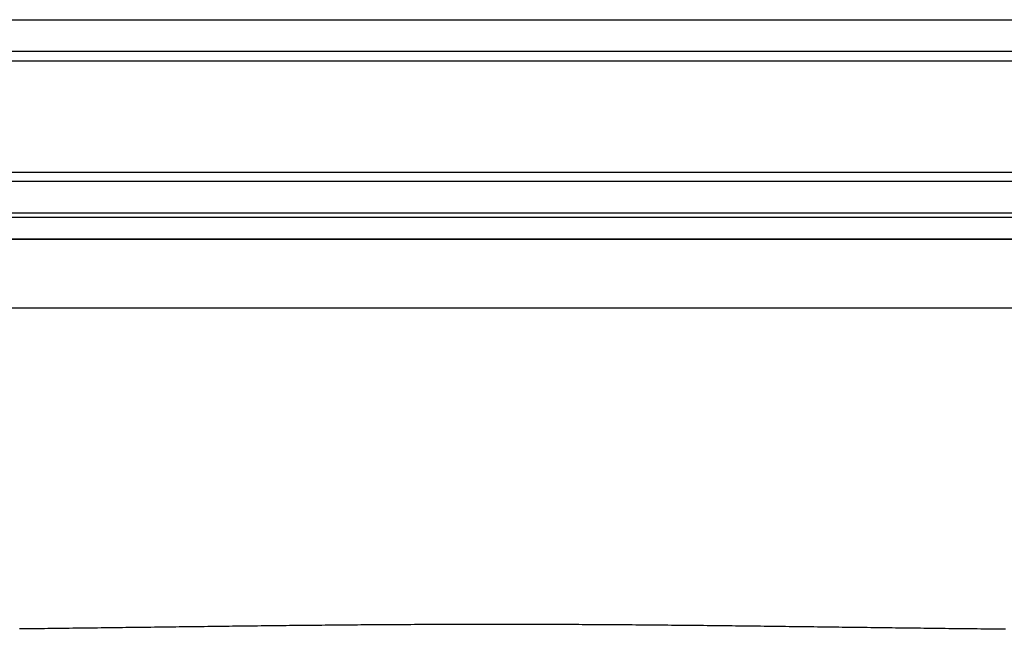
# Model space of a CAD drawing. Units: inches. Extents: x -12.5 to 12.5, y -15.5 to 6.5.
# Drawn here: x -2.5 to 2.6, y 3.3 to 6.5 of the extents above; entities that cross this region are included whole.
import ezdxf

# ---------------------------------------------------------------- set-up
doc = ezdxf.new("R2010")
doc.units = ezdxf.units.IN
doc.header["$MEASUREMENT"] = 0
doc.layers.get('0').update_dxf_attribs({"linetype": 'CONTINUOUS'})

# ---------------------------------------------------------------- blocks, each defined once
blk = doc.blocks.new('DRKAD252265_TOP')
at = {"color": 7, "linetype": 'Continuous'}
for p, q in [((-8.5172, 6.5), (8.5172, 6.5)), ((-8.5136, 6.3371), (8.5136, 6.3371)), ((8.5124, 6.2847), (-8.5124, 6.2847)), ((-8.5131, 5.7079), (8.5131, 5.7079)), ((8.512, 5.6589), (-8.512, 5.6589)), ((-8.5084, 5.4961), (8.5084, 5.4961)), ((8.5078, 5.472), (-8.5078, 5.472)), ((-6.25, 5.3586), (6.25, 5.3586)), ((6.25, 5.3586), (-6.25, 5.3586)), ((6.25, 5), (-6.25, 5))]:
    blk.add_line(p, q, dxfattribs=at)
blk.add_lwpolyline([(2.6465, 3.3299), (2.6281, 3.3301), (2.6096, 3.3303), (2.5912, 3.3305), (2.5728, 3.3307), (2.5544, 3.3309), (2.5359, 3.3311), (2.5175, 3.3313), (2.4991, 3.3315), (2.4807, 3.3317), (2.4622, 3.332), (2.4438, 3.3322), (2.4254, 3.3324), (2.4069, 3.3326), (2.3885, 3.3328), (2.3701, 3.333), (2.3516, 3.3332), (2.3332, 3.3335), (2.3147, 3.3337), (2.2963, 3.3339), (2.2779, 3.3341), (2.2594, 3.3344), (2.241, 3.3346), (2.2225, 3.3348), (2.2041, 3.335), (2.1856, 3.3353), (2.1672, 3.3355), (2.1487, 3.3357), (2.1303, 3.3359), (2.1118, 3.3362), (2.0934, 3.3364), (2.0749, 3.3366), (2.0564, 3.3369), (2.038, 3.3371), (2.0195, 3.3373), (2.0011, 3.3376), (1.9826, 3.3378), (1.9641, 3.338), (1.9457, 3.3383), (1.9272, 3.3385), (1.9087, 3.3387), (1.8903, 3.339), (1.8718, 3.3392), (1.8533, 3.3394), (1.8349, 3.3397), (1.8164, 3.3399), (1.7979, 3.3401), (1.7794, 3.3404), (1.761, 3.3406), (1.7425, 3.3408), (1.724, 3.3411), (1.7055, 3.3413), (1.687, 3.3415), (1.6685, 3.3418), (1.6501, 3.342), (1.6316, 3.3422), (1.6131, 3.3425), (1.5946, 3.3427), (1.5761, 3.3429), (1.5576, 3.3432), (1.5391, 3.3434), (1.5206, 3.3436), (1.5021, 3.3439), (1.4836, 3.3441), (1.4651, 3.3443), (1.4466, 3.3446), (1.4281, 3.3448), (1.4096, 3.345), (1.3911, 3.3452), (1.3726, 3.3455), (1.3541, 3.3457), (1.3356, 3.3459), (1.3171, 3.3461), (1.2985, 3.3463), (1.28, 3.3466), (1.2615, 3.3468), (1.243, 3.347), (1.2245, 3.3472), (1.206, 3.3474), (1.1874, 3.3476), (1.1689, 3.3478), (1.1504, 3.348), (1.1319, 3.3482), (1.1133, 3.3485), (1.0948, 3.3487), (1.0763, 3.3489), (1.0578, 3.349), (1.0392, 3.3492), (1.0207, 3.3494), (1.0022, 3.3496), (0.9836, 3.3498), (0.9651, 3.35), (0.9465, 3.3502), (0.928, 3.3504), (0.9095, 3.3505), (0.8909, 3.3507), (0.8724, 3.3509), (0.8538, 3.3511), (0.8353, 3.3512), (0.8168, 3.3514), (0.7982, 3.3516), (0.7797, 3.3517), (0.7611, 3.3519), (0.7426, 3.352), (0.724, 3.3522), (0.7055, 3.3523), (0.6869, 3.3525), (0.6684, 3.3526), (0.6498, 3.3527), (0.6312, 3.3529), (0.6127, 3.353), (0.5941, 3.3531), (0.5756, 3.3533), (0.557, 3.3534), (0.5384, 3.3535), (0.5199, 3.3536), (0.5013, 3.3537), (0.4828, 3.3538), (0.4642, 3.3539), (0.4456, 3.354), (0.4271, 3.3541), (0.4085, 3.3542), (0.3899, 3.3543), (0.3714, 3.3544), (0.3528, 3.3545), (0.3342, 3.3545), (0.3157, 3.3546), (0.2971, 3.3547), (0.2785, 3.3547), (0.26, 3.3548), (0.2414, 3.3548), (0.2228, 3.3549), (0.2043, 3.3549), (0.1857, 3.355), (0.1671, 3.355), (0.1486, 3.3551), (0.13, 3.3551), (0.1114, 3.3551), (0.0928, 3.3552), (0.0743, 3.3552), (0.0557, 3.3552), (0.0371, 3.3552), (0.0186, 3.3552), (0, 3.3552), (-0.0186, 3.3552), (-0.0371, 3.3552), (-0.0557, 3.3552), (-0.0743, 3.3552), (-0.0929, 3.3552), (-0.1114, 3.3551), (-0.13, 3.3551), (-0.1486, 3.3551), (-0.1671, 3.355), (-0.1857, 3.355), (-0.2043, 3.3549), (-0.2228, 3.3549), (-0.2414, 3.3548), (-0.26, 3.3548), (-0.2785, 3.3547), (-0.2971, 3.3547), (-0.3157, 3.3546), (-0.3342, 3.3545), (-0.3528, 3.3545), (-0.3714, 3.3544), (-0.3899, 3.3543), (-0.4085, 3.3542), (-0.4271, 3.3541), (-0.4456, 3.354), (-0.4642, 3.3539), (-0.4828, 3.3538), (-0.5013, 3.3537), (-0.5199, 3.3536), (-0.5384, 3.3535), (-0.557, 3.3534), (-0.5756, 3.3533), (-0.5941, 3.3531), (-0.6127, 3.353), (-0.6312, 3.3529), (-0.6498, 3.3527), (-0.6683, 3.3526), (-0.6869, 3.3525), (-0.7055, 3.3523), (-0.724, 3.3522), (-0.7426, 3.352), (-0.7611, 3.3519), (-0.7797, 3.3517), (-0.7982, 3.3516), (-0.8167, 3.3514), (-0.8353, 3.3512), (-0.8538, 3.3511), (-0.8724, 3.3509), (-0.8909, 3.3507), (-0.9095, 3.3505), (-0.928, 3.3504), (-0.9465, 3.3502), (-0.9651, 3.35), (-0.9836, 3.3498), (-1.0022, 3.3496), (-1.0207, 3.3494), (-1.0392, 3.3492), (-1.0577, 3.3491), (-1.0763, 3.3489), (-1.0948, 3.3487), (-1.1133, 3.3485), (-1.1319, 3.3483), (-1.1504, 3.348), (-1.1689, 3.3478), (-1.1874, 3.3476), (-1.206, 3.3474), (-1.2245, 3.3472), (-1.243, 3.347), (-1.2615, 3.3468), (-1.28, 3.3466), (-1.2985, 3.3464), (-1.3171, 3.3461), (-1.3356, 3.3459), (-1.3541, 3.3457), (-1.3726, 3.3455), (-1.3911, 3.3452), (-1.4096, 3.345), (-1.4281, 3.3448), (-1.4466, 3.3446), (-1.4651, 3.3443), (-1.4836, 3.3441), (-1.5021, 3.3439), (-1.5206, 3.3436), (-1.5391, 3.3434), (-1.5576, 3.3432), (-1.5761, 3.343), (-1.5946, 3.3427), (-1.6131, 3.3425), (-1.6316, 3.3423), (-1.6501, 3.342), (-1.6685, 3.3418), (-1.687, 3.3415), (-1.7055, 3.3413), (-1.724, 3.3411), (-1.7425, 3.3408), (-1.761, 3.3406), (-1.7794, 3.3404), (-1.7979, 3.3401), (-1.8164, 3.3399), (-1.8349, 3.3397), (-1.8533, 3.3394), (-1.8718, 3.3392), (-1.8903, 3.339), (-1.9087, 3.3387), (-1.9272, 3.3385), (-1.9457, 3.3383), (-1.9641, 3.338), (-1.9826, 3.3378), (-2.0011, 3.3376), (-2.0195, 3.3373), (-2.038, 3.3371), (-2.0564, 3.3369), (-2.0749, 3.3366), (-2.0934, 3.3364), (-2.1118, 3.3362), (-2.1303, 3.3359), (-2.1487, 3.3357), (-2.1672, 3.3355), (-2.1856, 3.3353), (-2.2041, 3.335), (-2.2225, 3.3348), (-2.241, 3.3346), (-2.2594, 3.3344), (-2.2779, 3.3341), (-2.2963, 3.3339), (-2.3147, 3.3337), (-2.3332, 3.3335), (-2.3516, 3.3332), (-2.3701, 3.333), (-2.3885, 3.3328), (-2.4069, 3.3326), (-2.4254, 3.3324), (-2.4438, 3.3322), (-2.4622, 3.3319), (-2.4807, 3.3317)], dxfattribs=at)

msp = doc.modelspace()

# ---------------------------------------------------------------- block references
msp.add_blockref('DRKAD252265_TOP', (0, 0))

doc.saveas('drawing.dxf')
